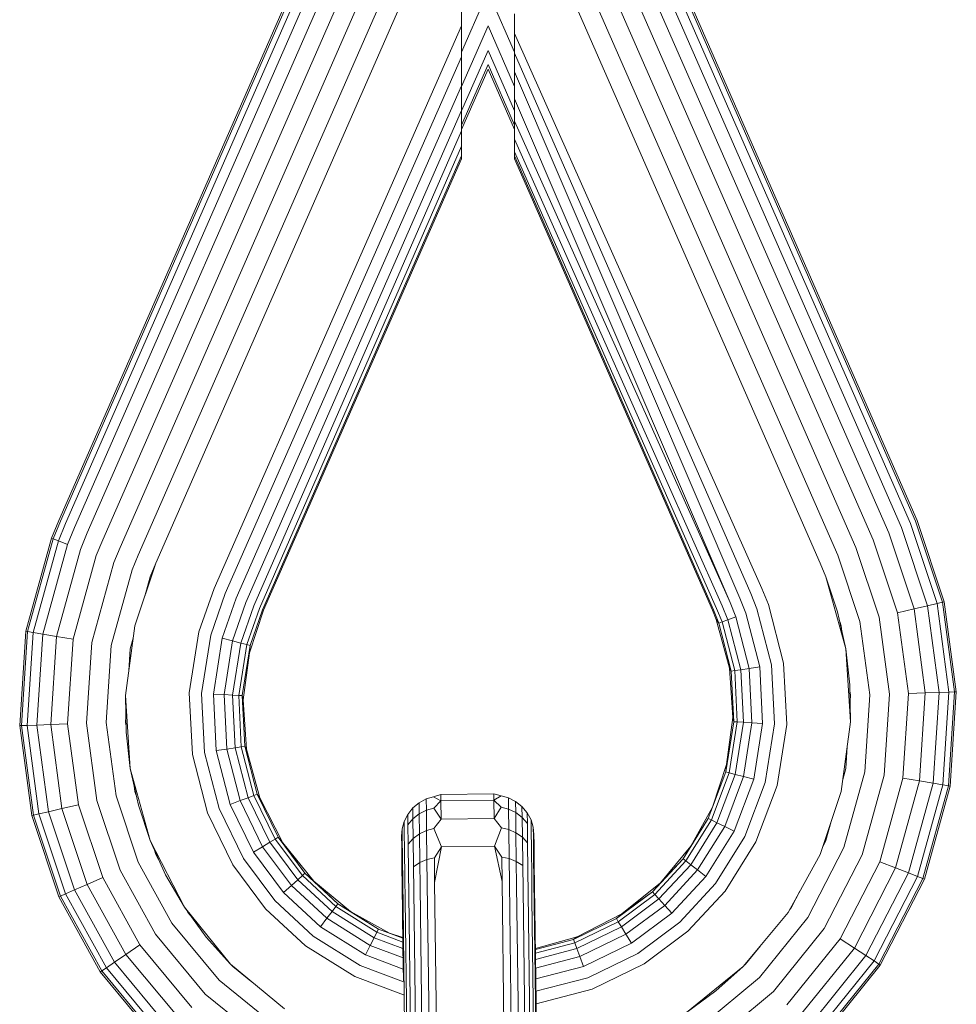
# Model space of a CAD drawing. Units: millimetres. Extents: x 103 to 578302, y -415 to 596964.
# Drawn here: x 7107 to 7178, y 2814 to 2888 of the extents above; entities that cross this region are included whole.
import ezdxf

# ---------------------------------------------------------------- set-up
doc = ezdxf.new("R2010")
doc.units = ezdxf.units.MM
doc.layers.add('Контур', color=7, linetype='Continuous', lineweight=15)

msp = doc.modelspace()

# ---------------------------------------------------------------- linework, layer by layer
at = {"layer": 'Контур'}
for p, q in [((7131.954, 2899.873), (7110.231, 2850.318)), ((7132.1, 2899.873), (7110.353, 2850.265)), ((7132.567, 2899.873), (7110.746, 2850.092)), ((7133.378, 2899.873), (7111.425, 2849.795)), ((7134.512, 2899.873), (7112.377, 2849.377)), ((7135.909, 2899.873), (7113.549, 2848.864)), ((7137.473, 2899.873), (7114.861, 2848.289)), ((7139.099, 2899.873), (7116.225, 2847.691)), ((7144.597, 2899.873), (7167.727, 2847.106)), ((7146.186, 2899.873), (7169.061, 2847.691)), ((7147.812, 2899.873), (7170.424, 2848.289)), ((7149.377, 2899.873), (7171.737, 2848.864)), ((7150.773, 2899.873), (7172.908, 2849.377)), ((7151.908, 2899.873), (7173.86, 2849.795)), ((7152.718, 2899.873), (7174.54, 2850.093)), ((7174.932, 2850.265), (7153.186, 2899.873)), ((7175.054, 2850.318), (7153.332, 2899.873)), ((7140.643, 2899.768), (7117.558, 2847.106)), ((7167.727, 2847.106), (7144.643, 2899.768)), ((7142.643, 2890.241), (7140.643, 2885.678)), ((7142.643, 2890.241), (7144.643, 2885.678)), ((7140.643, 2887.676), (7140.643, 2890.082)), ((7144.643, 2888.58), (7144.643, 2887.076)), ((7140.643, 2887.676), (7121.953, 2845.18)), ((7140.643, 2887.676), (7140.643, 2885.316)), ((7142.643, 2887.652), (7140.643, 2883.09)), ((7142.643, 2887.652), (7144.643, 2883.09)), ((7163.332, 2845.18), (7144.643, 2887.076)), ((7144.643, 2887.076), (7144.643, 2885.603)), ((7142.643, 2885.803), (7140.643, 2881.241)), ((7142.643, 2885.803), (7144.643, 2881.241)), ((7140.643, 2885.316), (7122.805, 2844.806)), ((7140.643, 2885.316), (7140.643, 2883.143)), ((7162.48, 2844.806), (7144.643, 2885.603)), ((7144.643, 2885.603), (7144.643, 2884.198)), ((7142.643, 2884.737), (7140.643, 2880.174)), ((7140.643, 2879.842), (7142.643, 2884.404)), ((7142.643, 2884.737), (7144.643, 2880.174)), ((7142.643, 2884.404), (7144.643, 2879.842)), ((7161.66, 2844.446), (7144.643, 2884.198)), ((7144.643, 2884.198), (7144.643, 2882.165)), ((7140.643, 2883.143), (7123.626, 2844.446)), ((7140.643, 2883.143), (7140.643, 2881.275)), ((7160.928, 2844.125), (7144.643, 2882.165)), ((7144.643, 2882.165), (7144.643, 2880.468)), ((7140.643, 2881.275), (7124.358, 2844.125)), ((7140.643, 2881.275), (7140.643, 2879.74)), ((7140.643, 2879.74), (7124.953, 2843.865)), ((7140.643, 2879.74), (7140.643, 2878.576)), ((7144.643, 2880.468), (7144.643, 2879.105)), ((7160.928, 2844.125), (7144.643, 2880.468)), ((7144.643, 2879.105), (7144.643, 2878.16)), ((7160.333, 2843.865), (7144.643, 2879.105)), ((7140.643, 2878.576), (7125.378, 2843.679)), ((7140.643, 2878.576), (7140.643, 2877.862)), ((7140.643, 2877.862), (7125.623, 2843.571)), ((7125.699, 2843.538), (7140.643, 2877.628)), ((7140.643, 2877.862), (7140.643, 2877.686)), ((7140.643, 2877.628), (7140.643, 2877.686)), ((7159.908, 2843.679), (7144.643, 2878.16)), ((7144.643, 2878.16), (7144.643, 2877.862)), ((7159.663, 2843.571), (7144.643, 2877.862)), ((7144.643, 2877.862), (7144.643, 2877.686)), ((7144.643, 2877.628), (7144.643, 2877.686)), ((7144.643, 2877.628), (7159.586, 2843.538)), ((7109.678, 2848.982), (7110.231, 2850.318)), ((7110.353, 2850.265), (7109.802, 2848.934)), ((7110.746, 2850.092), (7110.201, 2848.778)), ((7174.54, 2850.093), (7176.552, 2844.055)), ((7174.932, 2850.265), (7176.968, 2844.153)), ((7177.098, 2844.183), (7175.054, 2850.318)), ((7111.425, 2849.795), (7110.892, 2848.508)), ((7112.377, 2849.377), (7111.86, 2848.13)), ((7172.908, 2849.377), (7174.817, 2843.649)), ((7173.86, 2849.795), (7175.829, 2843.886)), ((7107.74, 2841.954), (7109.678, 2848.982)), ((7107.871, 2841.932), (7109.802, 2848.934)), ((7110.201, 2848.778), (7108.294, 2841.862)), ((7109.678, 2848.982), (7109.802, 2848.934)), ((7109.802, 2848.934), (7110.201, 2848.778)), ((7110.201, 2848.778), (7110.892, 2848.508)), ((7113.549, 2848.864), (7113.052, 2847.665)), ((7171.737, 2848.864), (7173.572, 2843.357)), ((7110.892, 2848.508), (7109.026, 2841.739)), ((7111.86, 2848.13), (7110.051, 2841.567)), ((7114.861, 2848.289), (7114.387, 2847.144)), ((7170.424, 2848.289), (7172.177, 2843.03)), ((7113.052, 2847.665), (7111.312, 2841.356)), ((7114.387, 2847.144), (7112.725, 2841.119)), ((7116.225, 2847.691), (7115.774, 2846.602)), ((7117.558, 2847.106), (7115.976, 2842.358)), ((7117.558, 2847.106), (7117.13, 2846.072)), ((7167.727, 2847.106), (7168.156, 2846.072)), ((7169.061, 2847.691), (7170.727, 2842.69)), ((7115.774, 2846.602), (7114.194, 2840.874)), ((7117.13, 2846.072), (7116.728, 2844.614)), ((7168.156, 2846.072), (7169.656, 2840.633)), ((7168.156, 2846.072), (7169.036, 2843.429)), ((7121.953, 2845.18), (7120.81, 2841.91)), ((7122.805, 2844.806), (7121.709, 2841.671)), ((7162.48, 2844.806), (7162.95, 2843.643)), ((7163.332, 2845.18), (7163.823, 2843.966)), ((7123.626, 2844.446), (7122.575, 2841.441)), ((7124.358, 2844.125), (7123.347, 2841.236)), ((7160.928, 2844.125), (7161.361, 2843.053)), ((7161.66, 2844.446), (7162.111, 2843.331)), ((7175.829, 2843.886), (7176.552, 2844.055)), ((7176.552, 2844.055), (7176.968, 2844.153)), ((7176.552, 2844.055), (7177.447, 2837.37)), ((7177.098, 2844.183), (7176.968, 2844.153)), ((7176.968, 2844.153), (7177.875, 2837.385)), ((7177.098, 2844.183), (7178.008, 2837.39)), ((7124.953, 2843.865), (7123.975, 2841.069)), ((7125.378, 2843.679), (7124.423, 2840.95)), ((7124.63, 2840.331), (7125.699, 2843.538)), ((7125.623, 2843.571), (7124.682, 2840.881)), ((7159.586, 2843.538), (7159.875, 2842.839)), ((7159.663, 2843.571), (7160.066, 2842.573)), ((7159.908, 2843.679), (7160.317, 2842.666)), ((7160.333, 2843.865), (7160.752, 2842.827)), ((7162.111, 2843.331), (7163.164, 2839.277)), ((7162.95, 2843.643), (7164.049, 2839.413)), ((7164.969, 2839.555), (7163.823, 2843.966)), ((7169.656, 2840.633), (7169.036, 2843.429)), ((7173.572, 2843.357), (7174.817, 2843.649)), ((7173.572, 2843.357), (7174.388, 2837.259)), ((7174.817, 2843.649), (7175.829, 2843.886)), ((7174.817, 2843.649), (7175.667, 2837.305)), ((7175.829, 2843.886), (7176.705, 2837.343)), ((7159.875, 2842.839), (7160.066, 2842.573)), ((7159.875, 2842.839), (7160.889, 2839.165)), ((7160.317, 2842.666), (7160.066, 2842.573)), ((7160.066, 2842.573), (7161.009, 2838.944)), ((7160.317, 2842.666), (7160.752, 2842.827)), ((7160.317, 2842.666), (7161.273, 2838.985)), ((7161.361, 2843.053), (7160.752, 2842.827)), ((7160.752, 2842.827), (7161.732, 2839.056)), ((7161.361, 2843.053), (7162.374, 2839.155)), ((7169.201, 2842.685), (7169.309, 2842.358)), ((7170.727, 2842.69), (7171.468, 2837.153)), ((7172.177, 2843.03), (7172.956, 2837.207)), ((7107.277, 2834.831), (7107.74, 2841.954)), ((7107.41, 2834.836), (7107.871, 2841.932)), ((7107.74, 2841.954), (7107.871, 2841.932)), ((7108.294, 2841.862), (7107.838, 2834.851)), ((7107.871, 2841.932), (7108.294, 2841.862)), ((7109.026, 2841.739), (7108.294, 2841.862)), ((7115.976, 2842.358), (7115.272, 2837.101)), ((7120.81, 2841.91), (7120.085, 2837.313)), ((7169.309, 2842.358), (7169.365, 2841.944)), ((7109.026, 2841.739), (7108.58, 2834.878)), ((7110.051, 2841.567), (7109.026, 2841.739)), ((7110.051, 2841.567), (7109.619, 2834.915)), ((7111.312, 2841.356), (7110.051, 2841.567)), ((7111.312, 2841.356), (7110.897, 2834.962)), ((7112.725, 2841.119), (7112.329, 2835.013)), ((7115.854, 2841.445), (7115.63, 2840.633)), ((7121.709, 2841.671), (7121.014, 2837.263)), ((7122.575, 2841.441), (7121.908, 2837.216)), ((7123.347, 2841.236), (7122.575, 2841.441)), ((7123.347, 2841.236), (7122.707, 2837.173)), ((7123.975, 2841.069), (7123.347, 2841.236)), ((7114.194, 2840.874), (7113.817, 2835.067)), ((7115.63, 2840.633), (7115.521, 2838.965)), ((7123.975, 2841.069), (7123.355, 2837.138)), ((7124.423, 2840.95), (7123.818, 2837.114)), ((7124.423, 2840.95), (7123.975, 2841.069)), ((7124.086, 2837.1), (7124.682, 2840.881)), ((7124.682, 2840.881), (7124.423, 2840.95)), ((7124.63, 2840.331), (7124.682, 2840.881)), ((7169.656, 2840.633), (7170.014, 2835.12)), ((7169.656, 2840.633), (7169.973, 2837.908)), ((7124.155, 2836.779), (7124.63, 2840.331)), ((7160.889, 2839.165), (7161.009, 2838.944)), ((7160.889, 2839.165), (7161.131, 2835.441)), ((7161.009, 2838.944), (7161.273, 2838.985)), ((7161.009, 2838.944), (7161.2, 2835.121)), ((7161.732, 2839.056), (7161.273, 2838.985)), ((7161.273, 2838.985), (7161.467, 2835.107)), ((7162.374, 2839.155), (7161.732, 2839.056)), ((7161.732, 2839.056), (7161.93, 2835.082)), ((7163.164, 2839.277), (7162.374, 2839.155)), ((7162.374, 2839.155), (7162.579, 2835.047)), ((7163.164, 2839.277), (7163.377, 2835.005)), ((7164.049, 2839.413), (7164.271, 2834.957)), ((7165.201, 2834.908), (7164.969, 2839.555)), ((7170.014, 2835.12), (7169.973, 2837.908)), ((7176.705, 2837.343), (7177.447, 2837.37)), ((7176.992, 2830.359), (7177.447, 2837.37)), ((7177.875, 2837.385), (7177.414, 2830.288)), ((7177.875, 2837.385), (7177.447, 2837.37)), ((7178.008, 2837.39), (7177.546, 2830.266)), ((7178.008, 2837.39), (7177.875, 2837.385)), ((7115.63, 2831.587), (7115.272, 2837.101)), ((7115.272, 2837.101), (7115.311, 2834.348)), ((7120.085, 2837.313), (7120.317, 2832.665)), ((7121.237, 2832.807), (7121.014, 2837.263)), ((7121.908, 2837.216), (7122.707, 2837.173)), ((7122.122, 2832.943), (7121.908, 2837.216)), ((7122.707, 2837.173), (7123.355, 2837.138)), ((7122.912, 2833.066), (7122.707, 2837.173)), ((7123.355, 2837.138), (7123.818, 2837.114)), ((7123.554, 2833.164), (7123.355, 2837.138)), ((7124.086, 2837.1), (7123.818, 2837.114)), ((7124.012, 2833.235), (7123.818, 2837.114)), ((7124.277, 2833.276), (7124.086, 2837.1)), ((7124.155, 2836.779), (7124.086, 2837.1)), ((7124.397, 2833.055), (7124.155, 2836.779)), ((7169.981, 2837.346), (7170.014, 2837.101)), ((7169.99, 2836.734), (7170.014, 2837.101)), ((7171.091, 2831.347), (7171.468, 2837.153)), ((7172.56, 2831.101), (7172.956, 2837.207)), ((7173.973, 2830.865), (7174.388, 2837.259)), ((7174.388, 2837.259), (7175.667, 2837.305)), ((7175.235, 2830.653), (7175.667, 2837.305)), ((7175.667, 2837.305), (7176.705, 2837.343)), ((7176.26, 2830.482), (7176.705, 2837.343)), ((7115.295, 2835.473), (7115.272, 2835.12)), ((7161.131, 2835.441), (7160.655, 2831.89)), ((7161.131, 2835.441), (7161.2, 2835.121)), ((7107.277, 2834.831), (7107.41, 2834.836)), ((7108.187, 2828.037), (7107.277, 2834.831)), ((7107.41, 2834.836), (7107.838, 2834.851)), ((7108.317, 2828.068), (7107.41, 2834.836)), ((7108.58, 2834.878), (7107.838, 2834.851)), ((7107.838, 2834.851), (7108.734, 2828.166)), ((7109.619, 2834.915), (7108.58, 2834.878)), ((7108.58, 2834.878), (7109.457, 2828.335)), ((7110.897, 2834.962), (7109.619, 2834.915)), ((7109.619, 2834.915), (7110.468, 2828.572)), ((7110.897, 2834.962), (7111.714, 2828.864)), ((7112.329, 2835.013), (7113.109, 2829.191)), ((7113.817, 2835.067), (7114.559, 2829.53)), ((7115.272, 2835.12), (7115.303, 2834.887)), ((7161.2, 2835.121), (7160.603, 2831.339)), ((7161.467, 2835.107), (7160.862, 2831.271)), ((7161.2, 2835.121), (7161.467, 2835.107)), ((7161.93, 2835.082), (7161.31, 2831.151)), ((7161.93, 2835.082), (7161.467, 2835.107)), ((7162.579, 2835.047), (7161.93, 2835.082)), ((7162.579, 2835.047), (7161.938, 2830.985)), ((7163.377, 2835.005), (7162.579, 2835.047)), ((7163.377, 2835.005), (7162.711, 2830.78)), ((7164.271, 2834.957), (7163.576, 2830.55)), ((7164.476, 2830.311), (7165.201, 2834.908)), ((7170.014, 2835.12), (7169.309, 2829.862)), ((7115.63, 2831.587), (7115.311, 2834.348)), ((7122.122, 2832.943), (7122.912, 2833.066)), ((7123.175, 2828.889), (7122.122, 2832.943)), ((7122.912, 2833.066), (7123.554, 2833.164)), ((7123.924, 2829.168), (7122.912, 2833.066)), ((7123.554, 2833.164), (7124.012, 2833.235)), ((7124.533, 2829.393), (7123.554, 2833.164)), ((7124.277, 2833.276), (7124.012, 2833.235)), ((7124.968, 2829.555), (7124.012, 2833.235)), ((7125.219, 2829.648), (7124.277, 2833.276)), ((7124.397, 2833.055), (7124.277, 2833.276)), ((7125.41, 2829.381), (7124.397, 2833.055)), ((7169.656, 2831.588), (7169.764, 2833.255)), ((7120.317, 2832.665), (7121.462, 2828.254)), ((7122.335, 2828.578), (7121.237, 2832.807)), ((7117.13, 2826.148), (7115.63, 2831.587)), ((7115.63, 2831.587), (7116.24, 2828.828)), ((7160.655, 2831.89), (7159.586, 2828.683)), ((7160.655, 2831.89), (7160.603, 2831.339)), ((7169.432, 2830.776), (7169.656, 2831.588)), ((7160.603, 2831.339), (7159.28, 2827.832)), ((7160.862, 2831.271), (7159.52, 2827.713)), ((7159.586, 2828.683), (7160.603, 2831.339)), ((7161.31, 2831.151), (7159.935, 2827.506)), ((7161.938, 2830.985), (7160.517, 2827.217)), ((7160.603, 2831.339), (7160.862, 2831.271)), ((7161.31, 2831.151), (7160.862, 2831.271)), ((7162.711, 2830.78), (7161.233, 2826.86)), ((7161.938, 2830.985), (7161.31, 2831.151)), ((7162.711, 2830.78), (7161.938, 2830.985)), ((7169.512, 2825.619), (7171.091, 2831.347)), ((7170.899, 2825.077), (7172.56, 2831.101)), ((7172.233, 2824.556), (7173.973, 2830.865)), ((7173.973, 2830.865), (7175.235, 2830.653)), ((7115.922, 2830.265), (7115.976, 2829.862)), ((7163.576, 2830.55), (7162.034, 2826.462)), ((7162.868, 2826.047), (7164.476, 2830.311)), ((7173.425, 2824.091), (7175.235, 2830.653)), ((7174.393, 2823.713), (7176.26, 2830.482)), ((7175.084, 2823.443), (7176.992, 2830.359)), ((7175.235, 2830.653), (7176.26, 2830.482)), ((7177.414, 2830.288), (7175.483, 2823.287)), ((7177.546, 2830.266), (7175.608, 2823.238)), ((7176.26, 2830.482), (7176.992, 2830.359)), ((7177.414, 2830.288), (7176.992, 2830.359)), ((7177.546, 2830.266), (7177.414, 2830.288)), ((7113.109, 2829.191), (7114.861, 2823.932)), ((7114.559, 2829.53), (7116.225, 2824.53)), ((7115.976, 2829.862), (7116.08, 2829.55)), ((7123.924, 2829.168), (7124.533, 2829.393)), ((7124.533, 2829.393), (7124.968, 2829.555)), ((7126.168, 2826.028), (7124.533, 2829.393)), ((7125.219, 2829.648), (7124.968, 2829.555)), ((7126.563, 2826.271), (7124.968, 2829.555)), ((7126.792, 2826.41), (7125.219, 2829.648)), ((7125.41, 2829.381), (7125.219, 2829.648)), ((7127.154, 2825.993), (7125.41, 2829.381)), ((7137.443, 2829.011), (7137.977, 2829.294)), ((7138.533, 2829.461), (7137.977, 2829.294)), ((7137.987, 2828.446), (7137.977, 2829.294)), ((7139.077, 2829.631), (7138.533, 2829.461)), ((7139.083, 2829.154), (7138.533, 2829.461)), ((7143.077, 2829.681), (7139.077, 2829.631)), ((7139.083, 2829.154), (7139.077, 2829.631)), ((7143.083, 2829.204), (7139.083, 2829.154)), ((7143.077, 2829.681), (7143.625, 2829.524)), ((7143.077, 2829.681), (7143.083, 2829.204)), ((7143.083, 2829.204), (7143.625, 2829.524)), ((7143.083, 2829.204), (7143.635, 2828.669)), ((7143.083, 2829.204), (7143.1, 2827.83)), ((7143.625, 2829.524), (7144.185, 2829.371)), ((7144.185, 2829.371), (7144.726, 2829.1)), ((7144.196, 2828.523), (7144.185, 2829.371)), ((7169.309, 2829.862), (7167.727, 2825.114)), ((7110.468, 2828.572), (7109.457, 2828.335)), ((7111.714, 2828.864), (7110.468, 2828.572)), ((7110.468, 2828.572), (7112.377, 2822.843)), ((7111.714, 2828.864), (7113.549, 2823.357)), ((7117.13, 2826.148), (7116.24, 2828.828)), ((7124.168, 2824.805), (7122.335, 2828.578)), ((7123.175, 2828.889), (7123.924, 2829.168)), ((7124.932, 2825.272), (7123.175, 2828.889)), ((7125.614, 2825.689), (7123.924, 2829.168)), ((7136.584, 2828.135), (7136.968, 2828.617)), ((7136.968, 2828.617), (7137.443, 2829.011)), ((7136.978, 2827.795), (7136.968, 2828.617)), ((7137.453, 2828.173), (7137.443, 2829.011)), ((7137.453, 2828.173), (7137.987, 2828.446)), ((7138.544, 2828.607), (7137.987, 2828.446)), ((7138.006, 2826.912), (7137.987, 2828.446)), ((7139.083, 2829.154), (7138.544, 2828.607)), ((7139.1, 2827.781), (7138.544, 2828.607)), ((7139.1, 2827.781), (7139.083, 2829.154)), ((7143.1, 2827.83), (7143.635, 2828.669)), ((7143.635, 2828.669), (7144.196, 2828.523)), ((7144.196, 2828.523), (7144.736, 2828.263)), ((7144.214, 2826.989), (7144.196, 2828.523)), ((7144.726, 2829.1), (7145.21, 2828.719)), ((7144.736, 2828.263), (7144.726, 2829.1)), ((7145.21, 2828.719), (7145.606, 2828.246)), ((7145.22, 2827.896), (7145.21, 2828.719)), ((7159.586, 2828.683), (7157.952, 2825.724)), ((7159.586, 2828.683), (7159.28, 2827.832)), ((7108.187, 2828.037), (7108.317, 2828.068)), ((7110.231, 2821.902), (7108.187, 2828.037)), ((7108.317, 2828.068), (7108.734, 2828.166)), ((7110.353, 2821.956), (7108.317, 2828.068)), ((7109.457, 2828.335), (7108.734, 2828.166)), ((7108.734, 2828.166), (7110.746, 2822.128)), ((7109.457, 2828.335), (7111.425, 2822.426)), ((7121.462, 2828.254), (7123.374, 2824.319)), ((7136.313, 2827.597), (7136.584, 2828.135)), ((7136.594, 2827.331), (7136.584, 2828.135)), ((7136.594, 2827.331), (7136.978, 2827.795)), ((7136.978, 2827.795), (7137.453, 2828.173)), ((7136.997, 2826.306), (7136.978, 2827.795)), ((7137.472, 2826.658), (7137.453, 2828.173)), ((7139.1, 2827.781), (7138.563, 2827.061)), ((7143.1, 2827.83), (7139.1, 2827.781)), ((7143.1, 2827.83), (7143.654, 2827.124)), ((7144.736, 2828.263), (7145.22, 2827.896)), ((7144.755, 2826.748), (7144.736, 2828.263)), ((7145.22, 2827.896), (7145.616, 2827.442)), ((7145.239, 2826.408), (7145.22, 2827.896)), ((7145.606, 2828.246), (7145.891, 2827.715)), ((7145.616, 2827.442), (7145.606, 2828.246)), ((7146.058, 2827.162), (7145.891, 2827.715)), ((7145.9, 2826.931), (7145.891, 2827.715)), ((7159.28, 2827.832), (7157.373, 2824.78)), ((7159.52, 2827.713), (7157.585, 2824.617)), ((7157.952, 2825.724), (7159.28, 2827.832)), ((7159.28, 2827.832), (7159.52, 2827.713)), ((7159.935, 2827.506), (7159.52, 2827.713)), ((7136.116, 2826.496), (7136.159, 2827.04)), ((7136.159, 2827.04), (7136.313, 2827.597)), ((7136.159, 2827.04), (7136.168, 2826.277)), ((7136.322, 2826.813), (7136.313, 2827.597)), ((7136.612, 2825.876), (7136.594, 2827.331)), ((7138.563, 2827.061), (7138.006, 2826.912)), ((7139.126, 2825.671), (7138.563, 2827.061)), ((7143.126, 2825.72), (7143.654, 2827.124)), ((7143.654, 2827.124), (7144.214, 2826.989)), ((7144.214, 2826.989), (7144.755, 2826.748)), ((7144.242, 2824.794), (7144.214, 2826.989)), ((7145.634, 2825.987), (7145.616, 2827.442)), ((7146.068, 2826.399), (7146.058, 2827.162)), ((7146.115, 2826.619), (7146.058, 2827.162)), ((7159.935, 2827.506), (7157.952, 2824.334)), ((7160.517, 2827.217), (7158.467, 2823.938)), ((7160.517, 2827.217), (7159.935, 2827.506)), ((7161.233, 2826.86), (7160.517, 2827.217)), ((7168.156, 2826.148), (7168.558, 2827.606)), ((7126.168, 2826.028), (7126.563, 2826.271)), ((7126.792, 2826.41), (7126.563, 2826.271)), ((7128.622, 2823.509), (7126.563, 2826.271)), ((7128.821, 2823.688), (7126.792, 2826.41)), ((7127.154, 2825.993), (7126.792, 2826.41)), ((7136.116, 2826.496), (7136.125, 2825.754)), ((7136.168, 2826.277), (7136.185, 2824.897)), ((7136.34, 2825.395), (7136.322, 2826.813)), ((7136.612, 2825.876), (7136.997, 2826.306)), ((7136.997, 2826.306), (7137.472, 2826.658)), ((7137.023, 2824.177), (7136.997, 2826.306)), ((7137.472, 2826.658), (7138.006, 2826.912)), ((7137.499, 2824.491), (7137.472, 2826.658)), ((7138.033, 2824.717), (7138.006, 2826.912)), ((7144.755, 2826.748), (7145.239, 2826.408)), ((7144.782, 2824.581), (7144.755, 2826.748)), ((7145.239, 2826.408), (7145.634, 2825.987)), ((7145.265, 2824.279), (7145.239, 2826.408)), ((7145.918, 2825.513), (7145.9, 2826.931)), ((7146.085, 2825.019), (7146.068, 2826.399)), ((7146.124, 2825.877), (7146.115, 2826.619)), ((7161.233, 2826.86), (7159.101, 2823.451)), ((7162.034, 2826.462), (7159.811, 2822.904)), ((7119.712, 2821.132), (7117.13, 2826.148)), ((7117.13, 2826.148), (7118.299, 2823.558)), ((7124.932, 2825.272), (7125.614, 2825.689)), ((7125.614, 2825.689), (7126.168, 2826.028)), ((7127.794, 2822.765), (7125.614, 2825.689)), ((7128.277, 2823.199), (7126.168, 2826.028)), ((7127.154, 2825.993), (7128.821, 2823.688)), ((7129.5, 2823.09), (7127.154, 2825.993)), ((7136.125, 2825.754), (7136.141, 2824.412)), ((7136.638, 2823.794), (7136.612, 2825.876)), ((7139.126, 2825.671), (7138.59, 2824.851)), ((7138.613, 2823), (7139.126, 2825.671)), ((7139.126, 2825.671), (7143.126, 2825.72)), ((7143.126, 2825.72), (7143.682, 2824.914)), ((7143.126, 2825.72), (7143.705, 2823.062)), ((7145.659, 2823.905), (7145.634, 2825.987)), ((7145.943, 2823.484), (7145.918, 2825.513)), ((7146.141, 2824.535), (7146.124, 2825.877)), ((7157.952, 2825.724), (7155.663, 2822.968)), ((7157.952, 2825.724), (7157.373, 2824.78)), ((7160.548, 2822.337), (7162.868, 2826.047)), ((7166.792, 2820.336), (7169.512, 2825.619)), ((7167.918, 2825.687), (7168.156, 2826.148)), ((7117.45, 2825.44), (7117.558, 2825.114)), ((7117.558, 2825.114), (7117.769, 2824.732)), ((7126.533, 2821.632), (7124.168, 2824.805)), ((7127.2, 2822.23), (7124.932, 2825.272)), ((7136.185, 2824.897), (7136.21, 2822.923)), ((7136.365, 2823.366), (7136.34, 2825.395)), ((7138.033, 2824.717), (7138.59, 2824.851)), ((7138.613, 2823), (7138.59, 2824.851)), ((7143.682, 2824.914), (7144.242, 2824.794)), ((7143.705, 2823.062), (7143.682, 2824.914)), ((7144.242, 2824.794), (7144.782, 2824.581)), ((7144.264, 2822.956), (7144.242, 2824.794)), ((7146.109, 2823.045), (7146.085, 2825.019)), ((7157.373, 2824.78), (7155.065, 2822.289)), ((7155.663, 2822.968), (7157.373, 2824.78)), ((7157.373, 2824.78), (7157.585, 2824.617)), ((7167.727, 2825.114), (7165.308, 2820.733)), ((7168.038, 2819.521), (7170.899, 2825.077)), ((7116.225, 2824.53), (7118.773, 2819.916)), ((7123.374, 2824.319), (7125.841, 2821.01)), ((7136.141, 2824.412), (7136.165, 2822.491)), ((7137.023, 2824.177), (7137.499, 2824.491)), ((7137.045, 2822.394), (7137.023, 2824.177)), ((7137.499, 2824.491), (7138.033, 2824.717)), ((7137.521, 2822.676), (7137.499, 2824.491)), ((7138.056, 2822.879), (7138.033, 2824.717)), ((7144.782, 2824.581), (7145.265, 2824.279)), ((7144.804, 2822.766), (7144.782, 2824.581)), ((7145.287, 2822.496), (7145.265, 2824.279)), ((7146.164, 2822.615), (7146.141, 2824.535)), ((7157.585, 2824.617), (7155.244, 2822.09)), ((7157.952, 2824.334), (7155.554, 2821.745)), ((7157.952, 2824.334), (7157.585, 2824.617)), ((7158.467, 2823.938), (7157.952, 2824.334)), ((7169.238, 2818.738), (7172.233, 2824.556)), ((7170.309, 2818.038), (7173.425, 2824.091)), ((7172.233, 2824.556), (7173.425, 2824.091)), ((7173.425, 2824.091), (7174.393, 2823.713)), ((7113.549, 2823.357), (7112.377, 2822.843)), ((7113.549, 2823.357), (7116.355, 2818.276)), ((7114.861, 2823.932), (7117.541, 2819.08)), ((7119.712, 2821.132), (7118.299, 2823.558)), ((7128.277, 2823.199), (7128.622, 2823.509)), ((7128.821, 2823.688), (7128.622, 2823.509)), ((7131.149, 2821.168), (7128.622, 2823.509)), ((7131.312, 2821.38), (7128.821, 2823.688)), ((7129.5, 2823.09), (7128.821, 2823.688)), ((7136.386, 2821.667), (7136.365, 2823.366)), ((7136.66, 2822.051), (7136.638, 2823.794)), ((7145.681, 2822.162), (7145.659, 2823.905)), ((7145.964, 2821.785), (7145.943, 2823.484)), ((7158.467, 2823.938), (7155.988, 2821.262)), ((7159.101, 2823.451), (7156.523, 2820.667)), ((7159.101, 2823.451), (7158.467, 2823.938)), ((7171.179, 2817.47), (7174.393, 2823.713)), ((7171.8, 2817.064), (7175.084, 2823.443)), ((7175.483, 2823.287), (7172.159, 2816.83)), ((7175.608, 2823.238), (7172.27, 2816.757)), ((7174.393, 2823.713), (7175.084, 2823.443)), ((7175.483, 2823.287), (7175.084, 2823.443)), ((7175.608, 2823.238), (7175.483, 2823.287)), ((7112.377, 2822.843), (7111.425, 2822.426)), ((7112.377, 2822.843), (7115.296, 2817.557)), ((7127.2, 2822.23), (7127.794, 2822.765)), ((7127.794, 2822.765), (7128.277, 2823.199)), ((7130.47, 2820.286), (7127.794, 2822.765)), ((7130.866, 2820.801), (7128.277, 2823.199)), ((7129.5, 2823.09), (7131.312, 2821.38)), ((7132.256, 2820.801), (7129.5, 2823.09)), ((7136.164, 2822.595), (7136.164, 2822.595)), ((7136.23, 2821.27), (7136.21, 2822.923)), ((7137.796, 2800.429), (7137.521, 2822.676)), ((7138.333, 2800.478), (7138.056, 2822.879)), ((7138.891, 2800.529), (7138.613, 2823)), ((7143.705, 2823.062), (7143.98, 2800.749)), ((7144.264, 2822.956), (7144.539, 2800.698)), ((7144.804, 2822.766), (7145.077, 2800.649)), ((7145.287, 2822.496), (7145.557, 2800.605)), ((7146.129, 2821.393), (7146.109, 2823.045)), ((7146.184, 2821.007), (7146.164, 2822.615)), ((7155.663, 2822.968), (7152.76, 2820.622)), ((7155.663, 2822.968), (7155.065, 2822.289)), ((7159.811, 2822.904), (7157.121, 2820.001)), ((7110.231, 2821.902), (7110.353, 2821.956)), ((7113.357, 2816.242), (7110.231, 2821.902)), ((7110.353, 2821.956), (7110.746, 2822.128)), ((7113.468, 2816.317), (7110.353, 2821.956)), ((7111.425, 2822.426), (7110.746, 2822.128)), ((7110.746, 2822.128), (7113.822, 2816.557)), ((7111.425, 2822.426), (7114.437, 2816.974)), ((7129.983, 2819.652), (7127.2, 2822.23)), ((7136.165, 2822.491), (7136.185, 2820.884)), ((7136.177, 2821.507), (7136.167, 2822.336)), ((7136.928, 2800.349), (7136.66, 2822.051)), ((7137.317, 2800.385), (7137.045, 2822.394)), ((7145.681, 2822.162), (7145.947, 2800.569)), ((7145.964, 2821.785), (7146.226, 2800.543)), ((7155.065, 2822.289), (7152.343, 2820.259)), ((7155.244, 2822.09), (7152.482, 2820.031)), ((7152.76, 2820.622), (7155.065, 2822.289)), ((7155.065, 2822.289), (7155.244, 2822.09)), ((7155.554, 2821.745), (7155.244, 2822.09)), ((7157.743, 2819.309), (7160.548, 2822.337)), ((7165.573, 2821.132), (7166.194, 2822.338)), ((7123.185, 2816.834), (7119.712, 2821.132)), ((7119.712, 2821.132), (7121.36, 2818.871)), ((7125.841, 2821.01), (7128.87, 2818.204)), ((7129.437, 2818.942), (7126.533, 2821.632)), ((7130.866, 2820.801), (7131.149, 2821.168)), ((7131.312, 2821.38), (7131.149, 2821.168)), ((7134.245, 2819.233), (7131.149, 2821.168)), ((7134.364, 2819.473), (7131.312, 2821.38)), ((7132.256, 2820.801), (7131.312, 2821.38)), ((7136.195, 2820.068), (7136.177, 2821.507)), ((7136.23, 2821.27), (7136.489, 2800.309)), ((7136.649, 2800.324), (7136.386, 2821.667)), ((7146.387, 2800.529), (7146.129, 2821.393)), ((7146.437, 2800.524), (7146.184, 2821.007)), ((7155.554, 2821.745), (7152.724, 2819.635)), ((7155.988, 2821.262), (7153.063, 2819.081)), ((7155.988, 2821.262), (7155.554, 2821.745)), ((7156.523, 2820.667), (7155.988, 2821.262)), ((7165.43, 2820.955), (7165.573, 2821.132)), ((7119.899, 2820.875), (7119.978, 2820.733)), ((7119.978, 2820.733), (7120.182, 2820.488)), ((7129.983, 2819.652), (7130.47, 2820.286)), ((7130.47, 2820.286), (7130.866, 2820.801)), ((7133.749, 2818.236), (7130.47, 2820.286)), ((7134.038, 2818.817), (7130.866, 2820.801)), ((7132.256, 2820.801), (7134.364, 2819.473)), ((7135.215, 2819.167), (7132.256, 2820.801)), ((7136.195, 2820.068), (7136.185, 2820.884)), ((7136.185, 2820.884), (7136.22, 2818.055)), ((7152.76, 2820.622), (7149.372, 2818.877)), ((7152.76, 2820.622), (7152.343, 2820.259)), ((7156.523, 2820.667), (7153.481, 2818.399)), ((7165.308, 2820.733), (7161.919, 2816.653)), ((7163.134, 2815.81), (7166.792, 2820.336)), ((7118.773, 2819.916), (7122.342, 2815.619)), ((7133.393, 2817.52), (7129.983, 2819.652)), ((7136.21, 2818.835), (7136.195, 2820.068)), ((7152.343, 2820.259), (7149.105, 2818.687)), ((7152.482, 2820.031), (7149.198, 2818.436)), ((7152.724, 2819.635), (7149.36, 2818.001)), ((7152.343, 2820.259), (7152.482, 2820.031)), ((7152.724, 2819.635), (7152.482, 2820.031)), ((7153.063, 2819.081), (7152.724, 2819.635)), ((7157.121, 2820.001), (7153.948, 2817.636)), ((7164.192, 2814.762), (7168.038, 2819.521)), ((7117.541, 2819.08), (7121.294, 2814.561)), ((7123.185, 2816.834), (7121.36, 2818.871)), ((7132.994, 2816.718), (7129.437, 2818.942)), ((7133.749, 2818.236), (7134.038, 2818.817)), ((7134.038, 2818.817), (7134.245, 2819.233)), ((7136.221, 2817.995), (7134.038, 2818.817)), ((7134.364, 2819.473), (7134.245, 2819.233)), ((7136.214, 2818.49), (7134.245, 2819.233)), ((7136.211, 2818.776), (7134.364, 2819.473)), ((7135.215, 2819.167), (7134.364, 2819.473)), ((7135.215, 2819.167), (7136.211, 2818.786)), ((7136.21, 2818.835), (7135.215, 2819.167)), ((7149.372, 2818.877), (7146.221, 2818.009)), ((7149.372, 2818.877), (7149.105, 2818.687)), ((7153.063, 2819.081), (7149.585, 2817.392)), ((7153.481, 2818.399), (7153.063, 2819.081)), ((7154.434, 2816.841), (7157.743, 2819.309)), ((7116.355, 2818.276), (7115.296, 2817.557)), ((7116.355, 2818.276), (7120.286, 2813.543)), ((7128.87, 2818.204), (7132.579, 2815.885)), ((7133.393, 2817.52), (7133.749, 2818.236)), ((7136.229, 2817.301), (7133.749, 2818.236)), ((7136.22, 2818.055), (7136.25, 2815.577)), ((7149.105, 2818.687), (7146.222, 2817.938)), ((7149.198, 2818.436), (7146.225, 2817.663)), ((7149.105, 2818.687), (7149.198, 2818.436)), ((7149.36, 2818.001), (7149.198, 2818.436)), ((7153.481, 2818.399), (7149.863, 2816.642)), ((7162.1, 2816.834), (7163.211, 2818.209)), ((7165.21, 2813.754), (7169.238, 2818.738)), ((7166.119, 2812.853), (7170.309, 2818.038)), ((7169.238, 2818.738), (7170.309, 2818.038)), ((7170.309, 2818.038), (7171.179, 2817.47)), ((7115.296, 2817.557), (7114.437, 2816.974)), ((7115.296, 2817.557), (7119.386, 2812.634)), ((7136.24, 2816.447), (7133.393, 2817.52)), ((7149.36, 2818.001), (7146.231, 2817.188)), ((7149.585, 2817.392), (7146.24, 2816.523)), ((7149.585, 2817.392), (7149.36, 2818.001)), ((7149.863, 2816.642), (7149.585, 2817.392)), ((7153.948, 2817.636), (7150.175, 2815.803)), ((7166.857, 2812.122), (7171.179, 2817.47)), ((7171.179, 2817.47), (7171.8, 2817.064)), ((7113.468, 2816.317), (7113.822, 2816.557)), ((7114.437, 2816.974), (7113.822, 2816.557)), ((7113.822, 2816.557), (7118.132, 2811.368)), ((7114.437, 2816.974), (7118.654, 2811.896)), ((7127.266, 2813.445), (7123.185, 2816.834)), ((7123.285, 2816.752), (7123.367, 2816.653)), ((7123.367, 2816.653), (7124.732, 2815.55)), ((7136.252, 2815.49), (7132.994, 2816.718)), ((7149.863, 2816.642), (7146.25, 2815.704)), ((7150.499, 2814.93), (7154.434, 2816.841)), ((7161.919, 2816.653), (7157.621, 2813.18)), ((7161.919, 2816.653), (7159.847, 2814.799)), ((7162.001, 2816.752), (7162.1, 2816.834)), ((7167.384, 2811.599), (7171.8, 2817.064)), ((7172.159, 2816.83), (7167.689, 2811.298)), ((7172.27, 2816.757), (7167.783, 2811.204)), ((7172.159, 2816.83), (7171.8, 2817.064)), ((7172.27, 2816.757), (7172.159, 2816.83)), ((7113.357, 2816.242), (7113.468, 2816.317)), ((7117.737, 2810.97), (7113.357, 2816.242)), ((7117.831, 2811.064), (7113.468, 2816.317)), ((7132.579, 2815.885), (7136.264, 2814.496)), ((7158.837, 2812.241), (7163.134, 2815.81)), ((7122.342, 2815.619), (7126.868, 2811.961)), ((7150.175, 2815.803), (7146.261, 2814.786)), ((7121.294, 2814.561), (7126.054, 2810.715)), ((7146.273, 2813.832), (7150.499, 2814.93)), ((7157.621, 2813.18), (7159.847, 2814.799)), ((7159.673, 2811.009), (7164.192, 2814.762))]:
    msp.add_line(p, q, dxfattribs=at)

doc.saveas('drawing.dxf')
